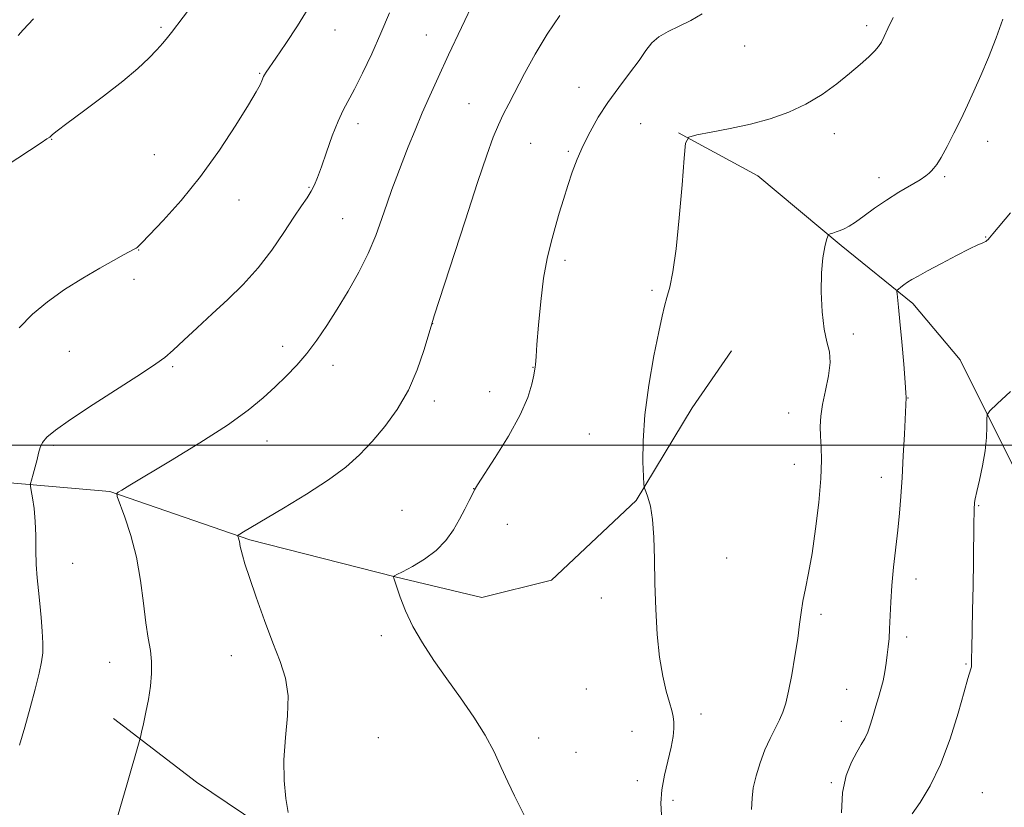
# Model space of a CAD drawing. Extents: x 2177300 to 2180200, y 342300 to 345200.
# Drawn here: x 2179508 to 2179739, y 342915 to 343100 of the extents above; entities that cross this region are included whole.
import ezdxf

# ---------------------------------------------------------------- set-up
doc = ezdxf.new("R2010")
doc.units = 0
doc.header["$MEASUREMENT"] = 0
for name, color, linetype, lineweight in [('32000', 7, 'Continuous', 0), ('DTM HARD BREAKLINE', 7, 'Continuous', 0), ('DTM SPOT ELEVATION', 2, 'Continuous', 13), ('INDEX CONTOUR', 41, 'Continuous', 13), ('INTERMEDIATE CONTOUR', 44, 'Continuous', 0)]:
    doc.layers.add(name, color=color, linetype=linetype, lineweight=lineweight)

msp = doc.modelspace()

# ---------------------------------------------------------------- linework, layer by layer
at = {"layer": '32000', "flags": 128}
msp.add_lwpolyline([(2177500, 343000), (2180000, 343000)], dxfattribs=at)
at = {"layer": 'DTM HARD BREAKLINE'}
for points in [[(2179662.58, 343073.21, 1194.08), (2179681.2, 343063.12, 1193.2), (2179700.73, 343046.85, 1191.78), (2179717.59, 343033.21, 1189.48), (2179728.71, 343019.99, 1188.64), (2179740.76, 342995.73, 1187.4), (2179754.55, 342978.1, 1185.37), (2179773.62, 342965.8, 1182.23), (2179797.55, 342955.73, 1179.66), (2179825.88, 342948.34, 1177.05), (2179847.12, 342946.23, 1175.15), (2179863.05, 342945.41, 1173.21)], [(2179419.63, 342980.7, 1209.56), (2179442.61, 342985.23, 1207.39), (2179470.45, 342989.33, 1204.39), (2179504.94, 342991.25, 1202.57), (2179529.27, 342989.15, 1200.1), (2179562.05, 342977.8, 1197.8), (2179596.14, 342969.11, 1195.98), (2179616.5, 342964.33, 1195.14), (2179632.85, 342968.39, 1194.66), (2179652.67, 342987.05, 1194.13), (2179665.84, 343008.78, 1193.2), (2179675.06, 343022.09, 1192.89)], [(2179530.07, 342935.96, 1200.58), (2179549.6, 342921.01, 1198.77), (2179567.79, 342908.71, 1198.15), (2179587.74, 342897.74, 1197.66), (2179601.91, 342892.5, 1197.31), (2179625.36, 342891.72, 1196.47), (2179644.79, 342897.56, 1195.14), (2179661.11, 342906.48, 1193.86)]]:
    msp.add_polyline3d(points, dxfattribs=at)
at = {"layer": 'DTM SPOT ELEVATION'}
for p in [(2179541.23, 343097.99, 1206.23), (2179582.07, 343097.33, 1203.26), (2179706.74, 343098.32, 1194.39), (2179603.47, 343096.2, 1200.81), (2179678.11, 343093.58, 1195.24), (2179564.4, 343087.21, 1204.11), (2179639.27, 343083.86, 1196.62), (2179613.45, 343080.1, 1198.9), (2179587.48, 343075.4, 1201.5), (2179653.72, 343075.35, 1195.18), (2179515.6, 343071.73, 1205.94), (2179699.18, 343073.07, 1193.47), (2179735.13, 343071.25, 1191.36), (2179627.97, 343070.77, 1197.02), (2179636.81, 343068.91, 1196.18), (2179539.71, 343068.12, 1204.79), (2179709.65, 343062.69, 1192.53), (2179725.05, 343062.99, 1191.79), (2179575.96, 343060.49, 1202.13), (2179559.51, 343057.45, 1203.38), (2179583.81, 343053.12, 1200.94), (2179734.68, 343048.78, 1190.06), (2179536, 343045.75, 1203.96), (2179635.96, 343043.36, 1195.6), (2179534.87, 343038.92, 1203.61), (2179656.38, 343036.3, 1194.24), (2179604.97, 343028.51, 1197.98), (2179703.65, 343026.1, 1191.7), (2179569.76, 343023.17, 1200.52), (2179519.72, 343022.03, 1203.21), (2179543.94, 343018.38, 1201.77), (2179581.54, 343018.73, 1199.46), (2179628.48, 343018.24, 1196.04), (2179618.31, 343012.52, 1196.74), (2179605.34, 343010.39, 1197.59), (2179716.47, 343011.04, 1189.95), (2179688.44, 343007.58, 1192.73), (2179641.67, 343002.62, 1194.81), (2179516.06, 342999.99, 1201.72), (2179566.08, 343001, 1199.29), (2179689.74, 342995.55, 1192.72), (2179710.18, 342992.46, 1190.57), (2179614.54, 342989.8, 1196.02), (2179733.05, 342985.84, 1187.88), (2179597.77, 342984.71, 1196.8), (2179622.44, 342981.46, 1195.36), (2179520.54, 342972.31, 1201.32), (2179673.89, 342973.56, 1193.48), (2179718.32, 342968.66, 1189.41), (2179644.54, 342964.16, 1194.38), (2179696.04, 342960.35, 1191.62), (2179592.94, 342955.33, 1196.33), (2179716.09, 342955.04, 1189.61), (2179529.17, 342949.12, 1200.76), (2179557.72, 342950.63, 1198.67), (2179730.05, 342948.73, 1188.13), (2179641.03, 342942.82, 1194.83), (2179702.04, 342942.79, 1190.84), (2179667.85, 342937.02, 1193.71), (2179700.8, 342935.25, 1190.72), (2179651.74, 342932.91, 1194.46), (2179592.24, 342931.42, 1197.09), (2179629.85, 342931.35, 1195.52), (2179638.6, 342928, 1195.18), (2179652.98, 342921.36, 1194.39), (2179698.45, 342920.89, 1190.2), (2179661.34, 342916.75, 1193.73), (2179733.9, 342918.55, 1186.91)]:
    msp.add_point(p, dxfattribs=at)
at = {"layer": 'INDEX CONTOUR'}
for points in [[(2179530.3, 342910.422, 1200), (2179531.772, 342915.327, 1200), (2179533.25, 342920.384, 1200), (2179536.115, 342930.428, 1200), (2179536.405, 342931.526, 1200), (2179536.685, 342932.71, 1200), (2179537.14, 342934.708, 1200), (2179537.715, 342937.39, 1200), (2179538.291, 342940.416, 1200), (2179538.758, 342943.485, 1200), (2179539.034, 342946.464, 1200), (2179539.048, 342949.262, 1200), (2179538.759, 342951.889, 1200), (2179538.261, 342954.744, 1200), (2179537.684, 342958.329, 1200), (2179537.108, 342962.97, 1200), (2179536.418, 342968.298, 1200), (2179535.455, 342973.769, 1200), (2179534.143, 342978.866, 1200), (2179532.742, 342983.166, 1200), (2179530.982, 342987.963, 1200), (2179530.883, 342988.665, 1200), (2179531.215, 342988.983, 1200), (2179532.03, 342989.487, 1200), (2179533.92, 342990.635, 1200), (2179543.475, 342996.349, 1200), (2179550.378, 343000.565, 1200), (2179556.831, 343004.718, 1200), (2179561.693, 343008.207, 1200), (2179565.22, 343011.113, 1200), (2179568.016, 343013.693, 1200), (2179570.59, 343016.184, 1200), (2179573.062, 343018.742, 1200), (2179575.455, 343021.508, 1200), (2179577.799, 343024.596, 1200), (2179580.154, 343028.053, 1200), (2179582.59, 343031.901, 1200), (2179585.127, 343036.127, 1200), (2179587.606, 343040.554, 1200), (2179589.814, 343044.975, 1200), (2179591.603, 343049.199, 1200), (2179593.043, 343053.134, 1200), (2179594.266, 343056.711, 1200), (2179595.394, 343059.922, 1200), (2179596.535, 343063.01, 1200), (2179597.789, 343066.279, 1200), (2179599.229, 343069.946, 1200), (2179600.822, 343073.888, 1200), (2179602.503, 343077.895, 1200), (2179604.258, 343081.879, 1200), (2179606.253, 343086.239, 1200), (2179608.699, 343091.492, 1200), (2179614.728, 343104.376, 1200)], [(2179700.879, 342913.85, 1190), (2179701.091, 342918.572, 1190), (2179701.927, 342922.542, 1190), (2179703.151, 342925.676, 1190), (2179704.42, 342928.053, 1190), (2179705.462, 342929.8, 1190), (2179706.294, 342931.24, 1190), (2179707.003, 342932.74, 1190), (2179707.665, 342934.58, 1190), (2179708.3, 342936.658, 1190), (2179708.917, 342938.786, 1190), (2179709.519, 342940.818, 1190), (2179710.081, 342942.789, 1190), (2179710.576, 342944.78, 1190), (2179710.981, 342946.84, 1190), (2179711.308, 342948.906, 1190), (2179711.577, 342950.888, 1190), (2179711.804, 342952.748, 1190), (2179711.99, 342954.692, 1190), (2179712.134, 342956.98, 1190), (2179712.393, 342963.213, 1190), (2179712.645, 342967.1, 1190), (2179713.049, 342971.386, 1190), (2179714.021, 342980.093, 1190), (2179714.415, 342984.047, 1190), (2179714.743, 342988.006, 1190), (2179715.041, 342992.423, 1190), (2179715.337, 342997.518, 1190), (2179715.605, 343002.589, 1190), (2179716.007, 343011.216, 1190), (2179715.964, 343012.267, 1190), (2179715.784, 343014.734, 1190), (2179715.424, 343019.034, 1190), (2179714.966, 343024.217, 1190), (2179714.529, 343028.99, 1190), (2179714.207, 343032.342, 1190), (2179713.869, 343035.502, 1190), (2179713.82, 343036.071, 1190), (2179713.903, 343036.36, 1190), (2179714.188, 343036.618, 1190), (2179714.722, 343037.036, 1190), (2179715.46, 343037.588, 1190), (2179716.332, 343038.192, 1190), (2179717.341, 343038.817, 1190), (2179718.786, 343039.628, 1190), (2179721.038, 343040.843, 1190), (2179724.266, 343042.565, 1190), (2179727.831, 343044.446, 1190), (2179730.891, 343046.026, 1190), (2179732.814, 343046.963, 1190), (2179733.812, 343047.397, 1190), (2179734.306, 343047.588, 1190), (2179734.655, 343047.756, 1190), (2179734.95, 343047.959, 1190), (2179735.219, 343048.216, 1190), (2179735.555, 343048.615, 1190), (2179736.304, 343049.525, 1190), (2179740.51, 343054.463, 1190)]]:
    msp.add_polyline3d(points, dxfattribs=at)
at = {"layer": 'INTERMEDIATE CONTOUR'}
for points in [[(2179504.916, 343065.528, 1206), (2179513.121, 343070.875, 1206), (2179514.499, 343071.794, 1206), (2179515.136, 343072.251, 1206), (2179515.823, 343072.851, 1206), (2179516.868, 343073.678, 1206), (2179519.159, 343075.406, 1206), (2179523.025, 343078.276, 1206), (2179527.725, 343081.803, 1206), (2179532.247, 343085.328, 1206), (2179535.793, 343088.309, 1206), (2179538.393, 343090.724, 1206), (2179540.286, 343092.671, 1206), (2179541.695, 343094.254, 1206), (2179542.776, 343095.574, 1206), (2179543.665, 343096.734, 1206), (2179551.87, 343107.627, 1206)], [(2179508.006, 343027.553, 1204), (2179511.126, 343030.683, 1204), (2179514.582, 343033.595, 1204), (2179518.637, 343036.475, 1204), (2179522.913, 343039.193, 1204), (2179526.869, 343041.533, 1204), (2179530.062, 343043.333, 1204), (2179532.441, 343044.619, 1204), (2179534.965, 343045.941, 1204), (2179535.404, 343046.183, 1204), (2179535.611, 343046.324, 1204), (2179535.878, 343046.565, 1204), (2179536.676, 343047.374, 1204), (2179538.518, 343049.288, 1204), (2179541.736, 343052.694, 1204), (2179545.928, 343057.389, 1204), (2179550.509, 343063.021, 1204), (2179554.932, 343069.155, 1204), (2179558.799, 343075.029, 1204), (2179561.75, 343079.795, 1204), (2179563.548, 343082.845, 1204), (2179564.46, 343084.518, 1204), (2179564.867, 343085.39, 1204), (2179565.305, 343086.411, 1204), (2179565.537, 343086.849, 1204), (2179565.915, 343087.437, 1204), (2179568.184, 343090.731, 1204), (2179570.516, 343094.157, 1204), (2179573.234, 343098.302, 1204), (2179575.725, 343102.41, 1204)], [(2179508.032, 342929.65, 1202), (2179509.268, 342933.9, 1202), (2179510.55, 342938.442, 1202), (2179511.74, 342942.826, 1202), (2179512.678, 342946.526, 1202), (2179513.248, 342949.212, 1202), (2179513.498, 342951.343, 1202), (2179513.517, 342953.569, 1202), (2179513.388, 342956.378, 1202), (2179513.151, 342959.591, 1202), (2179512.843, 342962.866, 1202), (2179512.503, 342965.948, 1202), (2179512.192, 342968.942, 1202), (2179511.98, 342972.045, 1202), (2179511.902, 342975.382, 1202), (2179511.865, 342978.814, 1202), (2179511.75, 342982.134, 1202), (2179511.473, 342985.139, 1202), (2179511.117, 342987.628, 1202), (2179510.804, 342989.407, 1202), (2179510.64, 342990.402, 1202), (2179510.655, 342991.028, 1202), (2179510.862, 342991.823, 1202), (2179511.252, 342993.177, 1202), (2179511.729, 342994.897, 1202), (2179512.179, 342996.645, 1202), (2179512.53, 342998.157, 1202), (2179512.907, 342999.458, 1202), (2179513.477, 343000.649, 1202), (2179514.484, 343001.885, 1202), (2179516.458, 343003.536, 1202), (2179519.999, 343006.026, 1202), (2179525.358, 343009.557, 1202), (2179536.641, 343016.822, 1202), (2179540.013, 343019.038, 1202), (2179542.138, 343020.591, 1202), (2179544.058, 343022.244, 1202), (2179546.598, 343024.59, 1202), (2179549.739, 343027.528, 1202), (2179553.243, 343030.785, 1202), (2179556.893, 343034.157, 1202), (2179560.532, 343037.706, 1202), (2179564.021, 343041.559, 1202), (2179567.227, 343045.741, 1202), (2179570.046, 343049.863, 1202), (2179572.381, 343053.433, 1202), (2179574.17, 343056.093, 1202), (2179575.496, 343058.025, 1202), (2179576.477, 343059.551, 1202), (2179577.243, 343061.002, 1202), (2179577.976, 343062.772, 1202), (2179578.871, 343065.269, 1202), (2179580.058, 343068.707, 1202), (2179581.414, 343072.527, 1202), (2179582.752, 343075.974, 1202), (2179583.956, 343078.554, 1202), (2179586.651, 343083.489, 1202), (2179588.521, 343087.215, 1202), (2179590.649, 343091.735, 1202), (2179592.822, 343096.6, 1202), (2179594.847, 343101.384, 1202)], [(2179627.145, 342911.863, 1196), (2179624.143, 342917.791, 1196), (2179622.561, 342921.071, 1196), (2179621.043, 342924.476, 1196), (2179619.38, 342928.082, 1196), (2179617.29, 342931.996, 1196), (2179614.59, 342936.274, 1196), (2179611.488, 342940.759, 1196), (2179608.289, 342945.24, 1196), (2179605.266, 342949.543, 1196), (2179602.566, 342953.638, 1196), (2179600.305, 342957.531, 1196), (2179598.568, 342961.178, 1196), (2179597.324, 342964.338, 1196), (2179596.511, 342966.72, 1196), (2179596.059, 342968.137, 1196), (2179595.86, 342968.808, 1196), (2179595.777, 342969.164, 1196), (2179595.787, 342969.214, 1196), (2179595.834, 342969.253, 1196), (2179595.987, 342969.346, 1196), (2179596.548, 342969.65, 1196), (2179597.88, 342970.343, 1196), (2179600.186, 342971.558, 1196), (2179603.027, 342973.25, 1196), (2179605.807, 342975.325, 1196), (2179608.054, 342977.681, 1196), (2179609.811, 342980.181, 1196), (2179611.246, 342982.676, 1196), (2179612.49, 342985.013, 1196), (2179613.517, 342987.019, 1196), (2179614.265, 342988.518, 1196), (2179614.771, 342989.51, 1196), (2179615.496, 342990.72, 1196), (2179619.612, 342997.091, 1196), (2179622.723, 343002.12, 1196), (2179625.494, 343007.106, 1196), (2179627.28, 343011.199, 1196), (2179628.224, 343014.271, 1196), (2179628.667, 343016.381, 1196), (2179629.021, 343018.336, 1196), (2179629.078, 343018.804, 1196), (2179629.215, 343020.814, 1196), (2179629.415, 343023.6, 1196), (2179629.775, 343028.153, 1196), (2179630.298, 343033.698, 1196), (2179630.979, 343039.177, 1196), (2179631.804, 343043.768, 1196), (2179632.726, 343047.597, 1196), (2179633.689, 343051.028, 1196), (2179634.652, 343054.36, 1196), (2179635.623, 343057.639, 1196), (2179636.625, 343060.846, 1196), (2179637.686, 343063.977, 1196), (2179638.869, 343067.086, 1196), (2179640.242, 343070.243, 1196), (2179641.868, 343073.501, 1196), (2179643.79, 343076.869, 1196), (2179646.042, 343080.339, 1196), (2179648.594, 343083.862, 1196), (2179651.153, 343087.222, 1196), (2179653.358, 343090.163, 1196), (2179654.987, 343092.495, 1196), (2179656.373, 343094.308, 1196), (2179657.988, 343095.758, 1196), (2179660.175, 343097.006, 1196), (2179662.773, 343098.212, 1196), (2179665.496, 343099.538, 1196), (2179668.136, 343101.119, 1196)], [(2179507.703, 343096.057, 1208), (2179508.923, 343097.383, 1208), (2179511.368, 343099.948, 1208)], [(2179571.045, 342913.871, 1198), (2179570.52, 342917.138, 1198), (2179570.102, 342921.375, 1198), (2179570.03, 342926.255, 1198), (2179570.43, 342931.445, 1198), (2179570.936, 342936.578, 1198), (2179571.063, 342941.282, 1198), (2179570.443, 342945.355, 1198), (2179569.166, 342949.265, 1198), (2179567.438, 342953.657, 1198), (2179565.48, 342958.906, 1198), (2179563.564, 342964.336, 1198), (2179561.975, 342969.009, 1198), (2179560.925, 342972.218, 1198), (2179560.325, 342974.2, 1198), (2179560.011, 342975.415, 1198), (2179559.834, 342976.27, 1198), (2179559.631, 342977.434, 1198), (2179559.513, 342977.897, 1198), (2179559.386, 342978.288, 1198), (2179559.283, 342978.57, 1198), (2179559.245, 342978.736, 1198), (2179559.369, 342978.884, 1198), (2179559.765, 342979.141, 1198), (2179560.599, 342979.66, 1198), (2179562.297, 342980.688, 1198), (2179569.968, 342985.241, 1198), (2179575.374, 342988.532, 1198), (2179580.505, 342991.869, 1198), (2179584.568, 342994.883, 1198), (2179587.809, 342997.763, 1198), (2179590.735, 343000.835, 1198), (2179593.726, 343004.366, 1198), (2179596.654, 343008.391, 1198), (2179599.265, 343012.885, 1198), (2179601.352, 343017.705, 1198), (2179602.896, 343022.233, 1198), (2179604.57, 343027.925, 1198), (2179605.331, 343030.325, 1198), (2179612.543, 343052.625, 1198), (2179615.491, 343061.623, 1198), (2179617.659, 343068.026, 1198), (2179619.179, 343072.202, 1198), (2179620.363, 343075.079, 1198), (2179621.498, 343077.511, 1198), (2179622.787, 343080.044, 1198), (2179626.496, 343087.139, 1198), (2179628.993, 343091.703, 1198), (2179631.805, 343096.373, 1198), (2179634.808, 343100.771, 1198)], [(2179658.61, 342913.338, 1194), (2179658.492, 342916.086, 1194), (2179658.692, 342919.216, 1194), (2179659.323, 342922.669, 1194), (2179660.929, 342929.239, 1194), (2179661.369, 342931.699, 1194), (2179661.521, 342933.595, 1194), (2179661.483, 342935.098, 1194), (2179661.327, 342936.407, 1194), (2179661.018, 342937.832, 1194), (2179660.501, 342939.714, 1194), (2179659.753, 342942.346, 1194), (2179658.907, 342945.846, 1194), (2179658.147, 342950.287, 1194), (2179657.604, 342955.652, 1194), (2179657.263, 342961.576, 1194), (2179657.067, 342967.606, 1194), (2179656.951, 342973.317, 1194), (2179656.807, 342978.408, 1194), (2179656.517, 342982.604, 1194), (2179656.009, 342985.711, 1194), (2179655.416, 342987.829, 1194), (2179654.911, 342989.132, 1194), (2179654.625, 342989.901, 1194), (2179654.492, 342990.824, 1194), (2179654.397, 342992.693, 1194), (2179654.284, 342996.123, 1194), (2179654.32, 343001.03, 1194), (2179654.732, 343007.152, 1194), (2179655.653, 343014.094, 1194), (2179656.841, 343020.918, 1194), (2179657.964, 343026.548, 1194), (2179658.773, 343030.247, 1194), (2179659.362, 343032.614, 1194), (2179659.913, 343034.589, 1194), (2179660.564, 343037.051, 1194), (2179661.301, 343040.656, 1194), (2179662.068, 343046.004, 1194), (2179662.804, 343053.281, 1194), (2179663.443, 343061.017, 1194), (2179663.912, 343067.325, 1194), (2179664.263, 343070.838, 1194), (2179665.035, 343072.246, 1194), (2179666.892, 343072.755, 1194), (2179670.27, 343073.362, 1194), (2179674.707, 343074.226, 1194), (2179679.516, 343075.294, 1194), (2179684.129, 343076.541, 1194), (2179688.45, 343078.048, 1194), (2179692.501, 343079.921, 1194), (2179696.287, 343082.205, 1194), (2179699.734, 343084.693, 1194), (2179702.751, 343087.116, 1194), (2179705.254, 343089.247, 1194), (2179707.225, 343091.023, 1194), (2179708.646, 343092.422, 1194), (2179709.556, 343093.483, 1194), (2179710.19, 343094.49, 1194), (2179710.833, 343095.784, 1194), (2179711.732, 343097.666, 1194), (2179712.987, 343100.247, 1194)], [(2179679.706, 342914.579, 1192), (2179679.873, 342917.273, 1192), (2179680.159, 342919.68, 1192), (2179680.795, 342922.485, 1192), (2179681.738, 342925.56, 1192), (2179682.874, 342928.572, 1192), (2179684.09, 342931.254, 1192), (2179686.293, 342935.608, 1192), (2179687.091, 342937.442, 1192), (2179687.755, 342939.513, 1192), (2179688.416, 342942.326, 1192), (2179689.164, 342946.174, 1192), (2179689.921, 342950.53, 1192), (2179690.566, 342954.657, 1192), (2179691.022, 342958.008, 1192), (2179691.388, 342960.806, 1192), (2179691.806, 342963.469, 1192), (2179692.386, 342966.404, 1192), (2179693.11, 342969.992, 1192), (2179693.927, 342974.601, 1192), (2179694.767, 342980.378, 1192), (2179695.506, 342986.564, 1192), (2179695.999, 342992.173, 1192), (2179696.15, 342996.461, 1192), (2179696.072, 342999.636, 1192), (2179695.922, 343002.147, 1192), (2179695.853, 343004.419, 1192), (2179695.969, 343006.777, 1192), (2179696.368, 343009.522, 1192), (2179697.07, 343012.819, 1192), (2179697.795, 343016.285, 1192), (2179698.187, 343019.4, 1192), (2179698, 343021.856, 1192), (2179697.428, 343024.195, 1192), (2179696.772, 343027.167, 1192), (2179696.291, 343031.265, 1192), (2179696.063, 343035.936, 1192), (2179696.119, 343040.372, 1192), (2179696.458, 343043.907, 1192), (2179696.933, 343046.47, 1192), (2179697.361, 343048.133, 1192), (2179697.62, 343049.009, 1192), (2179697.831, 343049.369, 1192), (2179698.175, 343049.519, 1192), (2179698.785, 343049.714, 1192), (2179699.604, 343049.989, 1192), (2179700.527, 343050.32, 1192), (2179701.497, 343050.721, 1192), (2179702.647, 343051.326, 1192), (2179704.157, 343052.304, 1192), (2179706.16, 343053.754, 1192), (2179708.596, 343055.537, 1192), (2179711.358, 343057.445, 1192), (2179714.291, 343059.286, 1192), (2179719.261, 343062.239, 1192), (2179720.642, 343063.158, 1192), (2179721.415, 343063.789, 1192), (2179721.919, 343064.291, 1192), (2179722.455, 343064.852, 1192), (2179723.178, 343065.785, 1192), (2179724.206, 343067.433, 1192), (2179725.604, 343070.006, 1192), (2179727.226, 343073.191, 1192), (2179728.877, 343076.536, 1192), (2179730.413, 343079.727, 1192), (2179731.914, 343082.978, 1192), (2179733.515, 343086.64, 1192), (2179735.293, 343090.923, 1192), (2179737.087, 343095.493, 1192), (2179738.671, 343099.875, 1192)], [(2179717.42, 342913.573, 1188), (2179719.279, 342916.271, 1188), (2179721.612, 342920.112, 1188), (2179724.058, 342925.121, 1188), (2179726.298, 342931.131, 1188), (2179728.183, 342937.201, 1188), (2179729.606, 342942.191, 1188), (2179730.504, 342945.271, 1188), (2179731.212, 342947.547, 1188), (2179731.314, 342948.016, 1188), (2179731.346, 342948.381, 1188), (2179731.335, 342949.059, 1188), (2179731.344, 342950.042, 1188), (2179731.386, 342952.263, 1188), (2179731.584, 342961.263, 1188), (2179731.693, 342967.001, 1188), (2179731.777, 342972.738, 1188), (2179731.891, 342981.853, 1188), (2179731.938, 342984.255, 1188), (2179731.981, 342985.466, 1188), (2179732.018, 342986.056, 1188), (2179732.064, 342986.567, 1188), (2179732.212, 342987.446, 1188), (2179732.572, 342989.112, 1188), (2179733.198, 342991.824, 1188), (2179733.926, 342995.197, 1188), (2179734.533, 342998.683, 1188), (2179734.855, 343001.802, 1188), (2179734.955, 343004.331, 1188), (2179734.949, 343006.113, 1188), (2179735.025, 343007.151, 1188), (2179735.651, 343008.088, 1188), (2179737.364, 343009.73, 1188), (2179740.453, 343012.591, 1188)]]:
    msp.add_polyline3d(points, dxfattribs=at)

doc.saveas('drawing.dxf')
